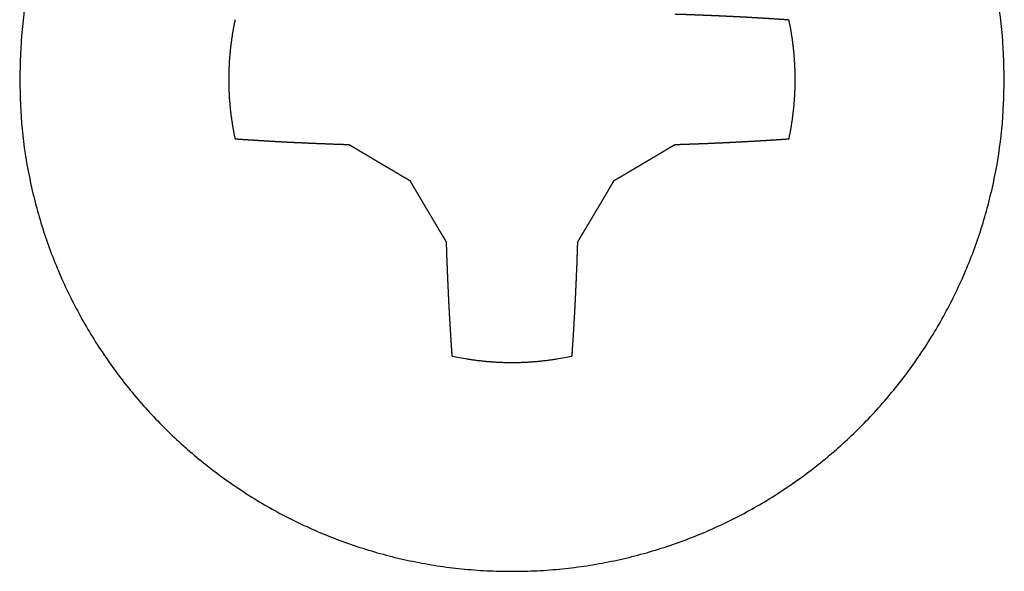
# Model space of a CAD drawing. Units: millimetres. Extents: x -370217 to -368368, y 205178 to 206732.
# Drawn here: x -370078 to -370077, y 205417 to 205418 of the extents above; entities that cross this region are included whole.
import ezdxf

# ---------------------------------------------------------------- set-up
doc = ezdxf.new("R2010")
doc.units = ezdxf.units.MM
doc.header["$LTSCALE"] = 5

msp = doc.modelspace()

# ---------------------------------------------------------------- linework, layer by layer
at = {"color": 1, "linetype": 'Continuous'}
for points in [[(-370077.14471, 205417.74671), (-370077.14644, 205417.78114), (-370077.15163, 205417.81522), (-370077.15542, 205417.8316), (-370077.16001, 205417.84779), (-370077.16534, 205417.86355), (-370077.17144, 205417.87904), (-370077.17825, 205417.89406), (-370077.18577, 205417.90875), (-370077.19395, 205417.92297), (-370077.20279, 205417.93679), (-370077.21227, 205417.9501), (-370077.22237, 205417.96296), (-370077.23305, 205417.9753), (-370077.2443, 205417.98712), (-370077.25612, 205417.99837), (-370077.26846, 205418.00905), (-370077.28131, 205418.01915), (-370077.29463, 205418.02863), (-370077.30845, 205418.03747), (-370077.32267, 205418.04565), (-370077.33735, 205418.05317), (-370077.35238, 205418.05998), (-370077.36787, 205418.06608), (-370077.38363, 205418.07141), (-370077.39981, 205418.076), (-370077.4162, 205418.07979), (-370077.43302, 205418.08279), (-370077.44996, 205418.08495), (-370077.46732, 205418.08627), (-370077.48471, 205418.08671), (-370077.50213, 205418.08627), (-370077.51949, 205418.08495), (-370077.53643, 205418.08279), (-370077.55324, 205418.07979), (-370077.56964, 205418.076), (-370077.58583, 205418.07141), (-370077.60159, 205418.06608), (-370077.61706, 205418.05998), (-370077.6321, 205418.05317), (-370077.64679, 205418.04565), (-370077.66101, 205418.03747), (-370077.67482, 205418.02863), (-370077.68815, 205418.01915), (-370077.701, 205418.00905), (-370077.71333, 205417.99837), (-370077.72513, 205417.98712), (-370077.7364, 205417.9753), (-370077.74709, 205417.96296), (-370077.75719, 205417.95011), (-370077.76666, 205417.93679), (-370077.77552, 205417.92297), (-370077.78369, 205417.90875), (-370077.79121, 205417.89406), (-370077.798, 205417.87904), (-370077.80411, 205417.86355), (-370077.80944, 205417.84779), (-370077.81403, 205417.8316), (-370077.81781, 205417.81522), (-370077.82301, 205417.78114), (-370077.82471, 205417.74671)], [(-370077.67594, 205417.78798), (-370077.67648, 205417.78543), (-370077.67697, 205417.78287), (-370077.67721, 205417.78158), (-370077.67744, 205417.7803), (-370077.67766, 205417.77902), (-370077.67786, 205417.77775), (-370077.67807, 205417.77646), (-370077.67827, 205417.77517), (-370077.67845, 205417.77388), (-370077.67862, 205417.7726), (-370077.6788, 205417.77131), (-370077.67896, 205417.77002), (-370077.67911, 205417.76874), (-370077.67924, 205417.76746), (-370077.67938, 205417.76615), (-370077.67951, 205417.76485), (-370077.67963, 205417.76356), (-370077.67973, 205417.76227), (-370077.67984, 205417.76097), (-370077.67993, 205417.75967), (-370077.68001, 205417.75838), (-370077.68007, 205417.75709), (-370077.68014, 205417.75578), (-370077.6802, 205417.75448), (-370077.68025, 205417.75319), (-370077.68028, 205417.7519), (-370077.68033, 205417.7493), (-370077.68034, 205417.74671)], [(-370077.37236, 205417.79193), (-370077.37133, 205417.79187), (-370077.37029, 205417.79184), (-370077.36977, 205417.79182), (-370077.36924, 205417.79181), (-370077.36872, 205417.79179), (-370077.36819, 205417.79178), (-370077.36767, 205417.79176), (-370077.36715, 205417.79174), (-370077.36663, 205417.79172), (-370077.3661, 205417.79171), (-370077.36558, 205417.79169), (-370077.36505, 205417.79168), (-370077.36453, 205417.79166), (-370077.364, 205417.79165), (-370077.36349, 205417.79162), (-370077.36298, 205417.79159), (-370077.36246, 205417.79157), (-370077.36193, 205417.79156), (-370077.36141, 205417.79154), (-370077.36088, 205417.79153), (-370077.36036, 205417.79151), (-370077.35983, 205417.7915), (-370077.35931, 205417.79147), (-370077.35878, 205417.79144), (-370077.35826, 205417.79142), (-370077.35773, 205417.79141), (-370077.35721, 205417.79139), (-370077.35668, 205417.79138), (-370077.35616, 205417.79136), (-370077.35563, 205417.79135), (-370077.35513, 205417.79131), (-370077.35463, 205417.79129), (-370077.35412, 205417.79127), (-370077.35361, 205417.79126), (-370077.3531, 205417.79123), (-370077.35259, 205417.7912), (-370077.35208, 205417.79118), (-370077.35157, 205417.79117), (-370077.35106, 205417.79114), (-370077.35055, 205417.79111), (-370077.35004, 205417.79109), (-370077.34953, 205417.79108), (-370077.34902, 205417.79106), (-370077.34851, 205417.79104), (-370077.348, 205417.79102), (-370077.34749, 205417.79101), (-370077.34698, 205417.79097), (-370077.34647, 205417.79095), (-370077.34596, 205417.79093), (-370077.34545, 205417.79092), (-370077.34494, 205417.79089), (-370077.34443, 205417.79086), (-370077.34392, 205417.79084), (-370077.34341, 205417.79083), (-370077.3429, 205417.7908), (-370077.34239, 205417.79077), (-370077.34188, 205417.79075), (-370077.34137, 205417.79074), (-370077.34086, 205417.79071), (-370077.34035, 205417.79069), (-370077.33984, 205417.79067), (-370077.33933, 205417.79066), (-370077.33885, 205417.79063), (-370077.33836, 205417.7906), (-370077.33787, 205417.79057), (-370077.33737, 205417.79054), (-370077.33688, 205417.7905), (-370077.33638, 205417.79048), (-370077.33589, 205417.79046), (-370077.33539, 205417.79045), (-370077.3349, 205417.79042), (-370077.3344, 205417.79039), (-370077.33391, 205417.79037), (-370077.33341, 205417.79036), (-370077.33292, 205417.79033), (-370077.33242, 205417.7903), (-370077.33193, 205417.79028), (-370077.33143, 205417.79027), (-370077.33094, 205417.79024), (-370077.33045, 205417.79021), (-370077.32996, 205417.79018), (-370077.32946, 205417.79015), (-370077.32897, 205417.79011), (-370077.32847, 205417.79009), (-370077.32798, 205417.79007), (-370077.32748, 205417.79006), (-370077.32699, 205417.79003), (-370077.32649, 205417.79), (-370077.326, 205417.78997), (-370077.3255, 205417.78995), (-370077.32501, 205417.78991), (-370077.32451, 205417.78989), (-370077.32402, 205417.78987), (-370077.32352, 205417.78986), (-370077.32306, 205417.78983), (-370077.32259, 205417.7898), (-370077.32211, 205417.78976), (-370077.32163, 205417.78974), (-370077.32115, 205417.7897), (-370077.32067, 205417.78968), (-370077.32019, 205417.78965), (-370077.31971, 205417.78963), (-370077.31924, 205417.7896), (-370077.31876, 205417.78957), (-370077.31828, 205417.78954), (-370077.3178, 205417.78951), (-370077.31732, 205417.78947), (-370077.31684, 205417.78945), (-370077.31636, 205417.78943), (-370077.31588, 205417.78942), (-370077.31542, 205417.78939), (-370077.31495, 205417.78936), (-370077.31447, 205417.78932), (-370077.31399, 205417.7893), (-370077.31351, 205417.78926), (-370077.31303, 205417.78924), (-370077.31255, 205417.78921), (-370077.31207, 205417.78919), (-370077.31159, 205417.78916), (-370077.31111, 205417.78913), (-370077.31063, 205417.7891), (-370077.31015, 205417.78907), (-370077.30967, 205417.78903), (-370077.30919, 205417.78901), (-370077.30871, 205417.78899), (-370077.30823, 205417.78897), (-370077.30778, 205417.78893), (-370077.30733, 205417.7889), (-370077.30687, 205417.78886), (-370077.3064, 205417.78884), (-370077.30595, 205417.78881), (-370077.30549, 205417.78878), (-370077.30503, 205417.78875), (-370077.30456, 205417.78872), (-370077.30411, 205417.78869), (-370077.30366, 205417.78866), (-370077.3032, 205417.78863), (-370077.30273, 205417.7886), (-370077.30227, 205417.78856), (-370077.3018, 205417.78854), (-370077.30134, 205417.78851), (-370077.30087, 205417.78848), (-370077.30042, 205417.78844), (-370077.29997, 205417.7884), (-370077.29951, 205417.78836), (-370077.29904, 205417.78834), (-370077.29858, 205417.78831), (-370077.29811, 205417.78828), (-370077.29765, 205417.78825), (-370077.29718, 205417.78822), (-370077.29673, 205417.78819), (-370077.29628, 205417.78816), (-370077.29582, 205417.78813), (-370077.29535, 205417.7881), (-370077.29442, 205417.78804), (-370077.29349, 205417.78798)], [(-370077.28909, 205417.74671), (-370077.28912, 205417.7493), (-370077.28917, 205417.7519), (-370077.28922, 205417.75319), (-370077.28927, 205417.75448), (-370077.28932, 205417.75578), (-370077.28938, 205417.75709), (-370077.28946, 205417.75838), (-370077.28954, 205417.75967), (-370077.28963, 205417.76097), (-370077.28973, 205417.76227), (-370077.28984, 205417.76356), (-370077.28995, 205417.76485), (-370077.29007, 205417.76615), (-370077.2902, 205417.76746), (-370077.29035, 205417.76874), (-370077.29051, 205417.77002), (-370077.29067, 205417.77131), (-370077.29083, 205417.7726), (-370077.29101, 205417.77388), (-370077.2912, 205417.77517), (-370077.29139, 205417.77646), (-370077.29158, 205417.77775), (-370077.29179, 205417.77902), (-370077.29201, 205417.7803), (-370077.29224, 205417.78158), (-370077.29247, 205417.78287), (-370077.29297, 205417.78542), (-370077.29349, 205417.78798)], [(-370077.82471, 205417.74671), (-370077.82301, 205417.71226), (-370077.81781, 205417.67818), (-370077.81403, 205417.66178), (-370077.80944, 205417.64559), (-370077.80411, 205417.62983), (-370077.798, 205417.61436), (-370077.79121, 205417.59932), (-370077.78369, 205417.58463), (-370077.77552, 205417.57041), (-370077.76666, 205417.5566), (-370077.75719, 205417.54327), (-370077.74709, 205417.53042), (-370077.7364, 205417.51809), (-370077.72513, 205417.50629), (-370077.71333, 205417.49502), (-370077.701, 205417.48433), (-370077.68815, 205417.47423), (-370077.67482, 205417.46476), (-370077.66101, 205417.4559), (-370077.64679, 205417.44773), (-370077.6321, 205417.44021), (-370077.61706, 205417.43342), (-370077.60159, 205417.42731), (-370077.58583, 205417.42198), (-370077.56964, 205417.41738), (-370077.55324, 205417.41361), (-370077.53643, 205417.4106), (-370077.51949, 205417.40845), (-370077.50213, 205417.40714), (-370077.48471, 205417.40671), (-370077.46732, 205417.40714), (-370077.44996, 205417.40845), (-370077.43302, 205417.4106), (-370077.4162, 205417.41361), (-370077.39981, 205417.41739), (-370077.38363, 205417.42198), (-370077.36787, 205417.42731), (-370077.35238, 205417.43342), (-370077.33735, 205417.44021), (-370077.32267, 205417.44773), (-370077.30845, 205417.4559), (-370077.29463, 205417.46476), (-370077.28131, 205417.47423), (-370077.26846, 205417.48433), (-370077.25612, 205417.49502), (-370077.2443, 205417.50629), (-370077.23305, 205417.51809), (-370077.22237, 205417.53042), (-370077.21227, 205417.54327), (-370077.20279, 205417.5566), (-370077.19395, 205417.57041), (-370077.18577, 205417.58463), (-370077.17825, 205417.59932), (-370077.17144, 205417.61436), (-370077.16534, 205417.62983), (-370077.16001, 205417.64559), (-370077.15542, 205417.66178), (-370077.15163, 205417.67818), (-370077.14644, 205417.71227), (-370077.14471, 205417.74671)], [(-370077.68034, 205417.74671), (-370077.68033, 205417.7441), (-370077.68028, 205417.74149), (-370077.68025, 205417.74018), (-370077.6802, 205417.73888), (-370077.68014, 205417.73759), (-370077.68007, 205417.7363), (-370077.68001, 205417.73499), (-370077.67993, 205417.73369), (-370077.67984, 205417.7324), (-370077.67973, 205417.73111), (-370077.67963, 205417.72982), (-370077.67951, 205417.72853), (-370077.67938, 205417.72724), (-370077.67924, 205417.72595), (-370077.67911, 205417.72465), (-370077.67896, 205417.72336), (-370077.6788, 205417.72207), (-370077.67862, 205417.72078), (-370077.67845, 205417.71948), (-370077.67827, 205417.7182), (-370077.67807, 205417.71692), (-370077.67786, 205417.71565), (-370077.67766, 205417.71436), (-370077.67744, 205417.71308), (-370077.67721, 205417.7118), (-370077.67697, 205417.71053), (-370077.67648, 205417.70798), (-370077.67594, 205417.70544)], [(-370077.29349, 205417.70544), (-370077.29297, 205417.70798), (-370077.29247, 205417.71053), (-370077.29224, 205417.7118), (-370077.29201, 205417.71308), (-370077.29179, 205417.71436), (-370077.29158, 205417.71565), (-370077.29139, 205417.71692), (-370077.2912, 205417.7182), (-370077.29101, 205417.71948), (-370077.29083, 205417.72078), (-370077.29067, 205417.72207), (-370077.29051, 205417.72336), (-370077.29035, 205417.72465), (-370077.2902, 205417.72595), (-370077.29007, 205417.72723), (-370077.28995, 205417.72853), (-370077.28984, 205417.72982), (-370077.28973, 205417.73111), (-370077.28963, 205417.7324), (-370077.28954, 205417.73369), (-370077.28946, 205417.73499), (-370077.28938, 205417.7363), (-370077.28932, 205417.73759), (-370077.28927, 205417.73888), (-370077.28922, 205417.74018), (-370077.28917, 205417.74149), (-370077.28912, 205417.7441), (-370077.28909, 205417.74671)], [(-370077.59707, 205417.70148), (-370077.59812, 205417.70151), (-370077.59917, 205417.70154), (-370077.5997, 205417.70155), (-370077.60022, 205417.70157), (-370077.60075, 205417.70158), (-370077.60127, 205417.7016), (-370077.6018, 205417.70161), (-370077.60232, 205417.70163), (-370077.60285, 205417.70164), (-370077.60337, 205417.70166), (-370077.6039, 205417.70167), (-370077.60442, 205417.70169), (-370077.60493, 205417.70172), (-370077.60544, 205417.70175), (-370077.60597, 205417.70176), (-370077.60649, 205417.70178), (-370077.60702, 205417.70179), (-370077.60754, 205417.70181), (-370077.60807, 205417.70182), (-370077.60859, 205417.70184), (-370077.60911, 205417.70187), (-370077.60963, 205417.7019), (-370077.61016, 205417.70191), (-370077.61068, 205417.70193), (-370077.61121, 205417.70195), (-370077.61173, 205417.70198), (-370077.61226, 205417.70199), (-370077.61278, 205417.70201), (-370077.61329, 205417.70203), (-370077.6138, 205417.70207), (-370077.61431, 205417.70208), (-370077.61482, 205417.7021), (-370077.61533, 205417.70211), (-370077.61584, 205417.70213), (-370077.61635, 205417.70214), (-370077.61686, 205417.70216), (-370077.61737, 205417.70219), (-370077.61788, 205417.70222), (-370077.61839, 205417.70223), (-370077.6189, 205417.70225), (-370077.61941, 205417.70227), (-370077.61992, 205417.7023), (-370077.62043, 205417.70231), (-370077.62094, 205417.70233), (-370077.62145, 205417.70236), (-370077.62196, 205417.70239), (-370077.62247, 205417.7024), (-370077.62298, 205417.70242), (-370077.62349, 205417.70245), (-370077.624, 205417.70248), (-370077.62451, 205417.70249), (-370077.62502, 205417.70251), (-370077.62553, 205417.70254), (-370077.62604, 205417.70257), (-370077.62655, 205417.70258), (-370077.62706, 205417.7026), (-370077.62757, 205417.70262), (-370077.62808, 205417.70266), (-370077.62859, 205417.70268), (-370077.6291, 205417.7027), (-370077.6296, 205417.70273), (-370077.6301, 205417.70276), (-370077.6306, 205417.70277), (-370077.63109, 205417.70279), (-370077.63159, 205417.70282), (-370077.63208, 205417.70285), (-370077.63258, 205417.70286), (-370077.63307, 205417.70288), (-370077.63357, 205417.70291), (-370077.63406, 205417.70294), (-370077.63456, 205417.70295), (-370077.63505, 205417.70297), (-370077.63555, 205417.70299), (-370077.63604, 205417.70303), (-370077.63654, 205417.70305), (-370077.63703, 205417.70307), (-370077.63753, 205417.7031), (-370077.63802, 205417.70313), (-370077.63852, 205417.70314), (-370077.63901, 205417.70316), (-370077.63951, 205417.70318), (-370077.64, 205417.70322), (-370077.6405, 205417.70325), (-370077.64099, 205417.70328), (-370077.64149, 205417.70331), (-370077.64198, 205417.70334), (-370077.64248, 205417.70335), (-370077.64297, 205417.70337), (-370077.64347, 205417.70339), (-370077.64396, 205417.70343), (-370077.64446, 205417.70346), (-370077.64495, 205417.70349), (-370077.64543, 205417.70352), (-370077.64591, 205417.70355), (-370077.64639, 205417.70356), (-370077.64687, 205417.70358), (-370077.64735, 205417.7036), (-370077.64783, 205417.70364), (-370077.64831, 205417.70367), (-370077.64879, 205417.7037), (-370077.64927, 205417.70373), (-370077.64975, 205417.70376), (-370077.65023, 205417.70378), (-370077.65071, 205417.7038), (-370077.65119, 205417.70382), (-370077.65167, 205417.70386), (-370077.65215, 205417.70389), (-370077.65263, 205417.70392), (-370077.6531, 205417.70395), (-370077.65356, 205417.70398), (-370077.65404, 205417.704), (-370077.65452, 205417.70403), (-370077.655, 205417.70405), (-370077.65548, 205417.70409), (-370077.65596, 205417.70412), (-370077.65644, 205417.70415), (-370077.65692, 205417.70418), (-370077.65739, 205417.70421), (-370077.65787, 205417.70424), (-370077.65835, 205417.70427), (-370077.65883, 205417.7043), (-370077.65931, 205417.70433), (-370077.65979, 205417.70436), (-370077.66027, 205417.70439), (-370077.66074, 205417.70442), (-370077.6612, 205417.70445), (-370077.66167, 205417.70447), (-370077.66213, 205417.7045), (-370077.6626, 205417.70452), (-370077.66306, 205417.70456), (-370077.66353, 205417.70459), (-370077.66399, 205417.70462), (-370077.66444, 205417.70465), (-370077.66489, 205417.70468), (-370077.66536, 205417.70471), (-370077.66582, 205417.70474), (-370077.66629, 205417.70477), (-370077.66675, 205417.7048), (-370077.66722, 205417.70483), (-370077.66768, 205417.70486), (-370077.66813, 205417.70489), (-370077.66858, 205417.70492), (-370077.66905, 205417.70495), (-370077.66951, 205417.70498), (-370077.66998, 205417.70501), (-370077.67044, 205417.70504), (-370077.67091, 205417.70506), (-370077.67137, 205417.7051), (-370077.67182, 205417.70513), (-370077.67227, 205417.70517), (-370077.67274, 205417.7052), (-370077.6732, 205417.70523), (-370077.67365, 205417.70526), (-370077.6741, 205417.70529), (-370077.67502, 205417.70534), (-370077.67593, 205417.70544)], [(-370077.29349, 205417.70544), (-370077.29463, 205417.70535), (-370077.29577, 205417.70526), (-370077.29634, 205417.70521), (-370077.29691, 205417.70517), (-370077.29748, 205417.70514), (-370077.29805, 205417.70511), (-370077.29862, 205417.70506), (-370077.29919, 205417.70502), (-370077.29976, 205417.70499), (-370077.30033, 205417.70496), (-370077.3009, 205417.70491), (-370077.30147, 205417.70487), (-370077.30203, 205417.70484), (-370077.30258, 205417.70481), (-370077.30315, 205417.70476), (-370077.30372, 205417.70472), (-370077.30429, 205417.70469), (-370077.30486, 205417.70466), (-370077.30543, 205417.70461), (-370077.306, 205417.70457), (-370077.30657, 205417.70454), (-370077.30714, 205417.70451), (-370077.30771, 205417.70446), (-370077.30828, 205417.70442), (-370077.30885, 205417.70438), (-370077.30942, 205417.70436), (-370077.30999, 205417.70433), (-370077.31056, 205417.7043), (-370077.31112, 205417.70427), (-370077.31167, 205417.70424), (-370077.31223, 205417.70419), (-370077.31278, 205417.70415), (-370077.31334, 205417.70411), (-370077.31389, 205417.70409), (-370077.31445, 205417.70406), (-370077.315, 205417.70403), (-370077.31555, 205417.704), (-370077.31609, 205417.70397), (-370077.31665, 205417.70393), (-370077.3172, 205417.70389), (-370077.31776, 205417.70385), (-370077.31831, 205417.70383), (-370077.31887, 205417.7038), (-370077.31942, 205417.70377), (-370077.31996, 205417.70374), (-370077.3205, 205417.70371), (-370077.32106, 205417.70368), (-370077.32161, 205417.70365), (-370077.32217, 205417.70362), (-370077.32272, 205417.70359), (-370077.32328, 205417.70356), (-370077.32383, 205417.70353), (-370077.32437, 205417.7035), (-370077.32491, 205417.70347), (-370077.32547, 205417.70344), (-370077.32602, 205417.70341), (-370077.32658, 205417.70338), (-370077.32713, 205417.70335), (-370077.32769, 205417.70331), (-370077.32824, 205417.70329), (-370077.32878, 205417.70327), (-370077.32932, 205417.70325), (-370077.32983, 205417.70322), (-370077.33034, 205417.70319), (-370077.33084, 205417.70316), (-370077.33133, 205417.70313), (-370077.33183, 205417.70309), (-370077.33232, 205417.70307), (-370077.33282, 205417.70305), (-370077.33331, 205417.70304), (-370077.33382, 205417.70301), (-370077.33433, 205417.70298), (-370077.33483, 205417.70295), (-370077.33532, 205417.70293), (-370077.33582, 205417.70289), (-370077.33631, 205417.70287), (-370077.33681, 205417.70285), (-370077.3373, 205417.70284), (-370077.33781, 205417.70281), (-370077.33832, 205417.70278), (-370077.33882, 205417.70276), (-370077.33931, 205417.70275), (-370077.33981, 205417.70272), (-370077.3403, 205417.70269), (-370077.3408, 205417.70267), (-370077.34129, 205417.70266), (-370077.3418, 205417.70263), (-370077.34231, 205417.7026), (-370077.34281, 205417.70258), (-370077.3433, 205417.70257), (-370077.3438, 205417.70254), (-370077.34429, 205417.70252), (-370077.34479, 205417.7025), (-370077.34528, 205417.70249), (-370077.34573, 205417.70246), (-370077.34618, 205417.70243), (-370077.34663, 205417.70241), (-370077.34708, 205417.7024), (-370077.34753, 205417.70238), (-370077.34798, 205417.70236), (-370077.34843, 205417.70234), (-370077.34888, 205417.70233), (-370077.34933, 205417.7023), (-370077.34978, 205417.70227), (-370077.35023, 205417.70225), (-370077.35068, 205417.70224), (-370077.35113, 205417.70222), (-370077.35158, 205417.70221), (-370077.35202, 205417.70219), (-370077.35245, 205417.70218), (-370077.3529, 205417.70215), (-370077.35335, 205417.70213), (-370077.3538, 205417.70211), (-370077.35425, 205417.7021), (-370077.3547, 205417.70208), (-370077.35515, 205417.70207), (-370077.35559, 205417.70205), (-370077.35602, 205417.70204), (-370077.35647, 205417.70202), (-370077.35692, 205417.70201), (-370077.35737, 205417.70199), (-370077.35782, 205417.70198), (-370077.35827, 205417.70196), (-370077.35872, 205417.70195), (-370077.35916, 205417.70193), (-370077.35959, 205417.70192), (-370077.36, 205417.7019), (-370077.3604, 205417.70189), (-370077.36081, 205417.70187), (-370077.36121, 205417.70186), (-370077.36162, 205417.70184), (-370077.36202, 205417.70183), (-370077.36241, 205417.70181), (-370077.3628, 205417.7018), (-370077.36321, 205417.70178), (-370077.36361, 205417.70177), (-370077.364, 205417.70175), (-370077.36439, 205417.70174), (-370077.3648, 205417.70172), (-370077.3652, 205417.70171), (-370077.36559, 205417.7017), (-370077.36598, 205417.70169), (-370077.36639, 205417.70167), (-370077.36679, 205417.70166), (-370077.36719, 205417.70164), (-370077.36759, 205417.70163), (-370077.368, 205417.70161), (-370077.3684, 205417.7016), (-370077.36879, 205417.70158), (-370077.36918, 205417.70157), (-370077.36959, 205417.70155), (-370077.36999, 205417.70154), (-370077.37038, 205417.70152), (-370077.37077, 205417.70151), (-370077.37157, 205417.70148), (-370077.37236, 205417.70148)], [(-370077.55492, 205417.6765), (-370077.5554, 205417.67677), (-370077.55588, 205417.67704), (-370077.55612, 205417.67717), (-370077.55636, 205417.67731), (-370077.5566, 205417.67746), (-370077.55684, 205417.67761), (-370077.55708, 205417.67774), (-370077.55732, 205417.67788), (-370077.55756, 205417.67802), (-370077.5578, 205417.67817), (-370077.55804, 205417.6783), (-370077.55828, 205417.67844), (-370077.55852, 205417.67859), (-370077.55876, 205417.67874), (-370077.559, 205417.67887), (-370077.55924, 205417.67901), (-370077.55948, 205417.67914), (-370077.55972, 205417.67928), (-370077.55996, 205417.67941), (-370077.5602, 205417.67955), (-370077.56044, 205417.6797), (-370077.56068, 205417.67985), (-370077.56092, 205417.67998), (-370077.56116, 205417.68012), (-370077.5614, 205417.68027), (-370077.56164, 205417.68042), (-370077.56188, 205417.68055), (-370077.56212, 205417.68069), (-370077.56235, 205417.68084), (-370077.56257, 205417.68099), (-370077.56281, 205417.68112), (-370077.56305, 205417.68126), (-370077.56328, 205417.68139), (-370077.5635, 205417.68153), (-370077.56374, 205417.68166), (-370077.56398, 205417.6818), (-370077.56421, 205417.68193), (-370077.56443, 205417.68207), (-370077.56467, 205417.6822), (-370077.56491, 205417.68234), (-370077.56514, 205417.68247), (-370077.56536, 205417.68261), (-370077.56559, 205417.68274), (-370077.56581, 205417.68288), (-370077.56604, 205417.68301), (-370077.56626, 205417.68315), (-370077.5665, 205417.68328), (-370077.56674, 205417.68342), (-370077.56697, 205417.68355), (-370077.56719, 205417.68369), (-370077.56743, 205417.68382), (-370077.56766, 205417.68396), (-370077.56789, 205417.68409), (-370077.56811, 205417.68423), (-370077.56835, 205417.68436), (-370077.56859, 205417.6845), (-370077.56882, 205417.68463), (-370077.56904, 205417.68477), (-370077.56927, 205417.6849), (-370077.56949, 205417.68504), (-370077.56972, 205417.68518), (-370077.56994, 205417.68533), (-370077.57017, 205417.68545), (-370077.57039, 205417.68557), (-370077.57062, 205417.6857), (-370077.57084, 205417.68584), (-370077.57107, 205417.68597), (-370077.57129, 205417.68611), (-370077.57152, 205417.68624), (-370077.57174, 205417.68638), (-370077.57197, 205417.6865), (-370077.57219, 205417.68662), (-370077.57242, 205417.68675), (-370077.57264, 205417.68689), (-370077.57287, 205417.68702), (-370077.57309, 205417.68716), (-370077.5733, 205417.68729), (-370077.57351, 205417.68743), (-370077.57374, 205417.68755), (-370077.57396, 205417.68767), (-370077.57419, 205417.6878), (-370077.57441, 205417.68794), (-370077.57464, 205417.68807), (-370077.57486, 205417.68821), (-370077.57508, 205417.68834), (-370077.5753, 205417.68848), (-370077.57553, 205417.6886), (-370077.57575, 205417.68873), (-370077.57598, 205417.68886), (-370077.5762, 205417.689), (-370077.57643, 205417.68913), (-370077.57665, 205417.68927), (-370077.57686, 205417.6894), (-370077.57707, 205417.68954), (-370077.5773, 205417.68965), (-370077.57752, 205417.68978), (-370077.57773, 205417.68991), (-370077.57794, 205417.69005), (-370077.57817, 205417.69017), (-370077.57839, 205417.69029), (-370077.5786, 205417.69042), (-370077.57881, 205417.69056), (-370077.57904, 205417.69068), (-370077.57926, 205417.6908), (-370077.57947, 205417.69093), (-370077.57968, 205417.69107), (-370077.57989, 205417.69119), (-370077.5801, 205417.69131), (-370077.58031, 205417.69144), (-370077.58052, 205417.69158), (-370077.58075, 205417.6917), (-370077.58097, 205417.69182), (-370077.58118, 205417.69195), (-370077.58139, 205417.69209), (-370077.58161, 205417.69221), (-370077.58182, 205417.69233), (-370077.58203, 205417.69246), (-370077.58224, 205417.6926), (-370077.58247, 205417.69272), (-370077.58269, 205417.69284), (-370077.5829, 205417.69297), (-370077.58311, 205417.69311), (-370077.58332, 205417.69323), (-370077.58353, 205417.69336), (-370077.58374, 205417.69349), (-370077.58395, 205417.69363), (-370077.58416, 205417.69375), (-370077.58437, 205417.69387), (-370077.58458, 205417.69399), (-370077.58479, 205417.69411), (-370077.585, 205417.69422), (-370077.58521, 205417.69435), (-370077.58542, 205417.69448), (-370077.58563, 205417.69462), (-370077.58584, 205417.69474), (-370077.58605, 205417.69486), (-370077.58626, 205417.69498), (-370077.58647, 205417.6951), (-370077.58668, 205417.69521), (-370077.58689, 205417.69534), (-370077.58709, 205417.69547), (-370077.58729, 205417.69561), (-370077.5875, 205417.69573), (-370077.58771, 205417.69585), (-370077.58792, 205417.69597), (-370077.58813, 205417.69609), (-370077.58834, 205417.6962), (-370077.58855, 205417.69633), (-370077.58876, 205417.69646), (-370077.58897, 205417.6966), (-370077.58918, 205417.69672), (-370077.58939, 205417.69684), (-370077.5896, 205417.69697), (-370077.58981, 205417.6971), (-370077.59002, 205417.69721), (-370077.59023, 205417.69734), (-370077.59043, 205417.69747), (-370077.59062, 205417.69761), (-370077.59083, 205417.69773), (-370077.59104, 205417.69785), (-370077.59124, 205417.69796), (-370077.59143, 205417.69809), (-370077.59164, 205417.69821), (-370077.59185, 205417.69833), (-370077.59205, 205417.69845), (-370077.59224, 205417.69857), (-370077.59245, 205417.69869), (-370077.59266, 205417.69881), (-370077.59286, 205417.69893), (-370077.59305, 205417.69905), (-370077.59326, 205417.69917), (-370077.59347, 205417.69929), (-370077.59367, 205417.69941), (-370077.59386, 205417.69953), (-370077.59407, 205417.69965), (-370077.59428, 205417.69977), (-370077.59448, 205417.69989), (-370077.59467, 205417.70001), (-370077.59488, 205417.70013), (-370077.59509, 205417.70025), (-370077.59529, 205417.70037), (-370077.59548, 205417.70049), (-370077.59569, 205417.70061), (-370077.5959, 205417.70073), (-370077.5961, 205417.70084), (-370077.59629, 205417.70097), (-370077.59669, 205417.70121), (-370077.59707, 205417.70148)], [(-370077.37236, 205417.70148), (-370077.37277, 205417.70122), (-370077.37317, 205417.70097), (-370077.37338, 205417.70085), (-370077.37359, 205417.70073), (-370077.37379, 205417.70061), (-370077.37398, 205417.70049), (-370077.37419, 205417.70037), (-370077.3744, 205417.70025), (-370077.3746, 205417.70013), (-370077.37479, 205417.70001), (-370077.375, 205417.69989), (-370077.37521, 205417.69977), (-370077.37541, 205417.69965), (-370077.3756, 205417.69953), (-370077.37581, 205417.69941), (-370077.37602, 205417.69929), (-370077.37622, 205417.69917), (-370077.37641, 205417.69905), (-370077.37662, 205417.69893), (-370077.37683, 205417.69881), (-370077.37703, 205417.69869), (-370077.37722, 205417.69857), (-370077.37743, 205417.69845), (-370077.37764, 205417.69833), (-370077.37784, 205417.69821), (-370077.37803, 205417.69809), (-370077.37823, 205417.69796), (-370077.37843, 205417.69785), (-370077.37863, 205417.69773), (-370077.37882, 205417.69761), (-370077.37903, 205417.69747), (-370077.37924, 205417.69734), (-370077.37945, 205417.69722), (-370077.37966, 205417.6971), (-370077.37987, 205417.69696), (-370077.38008, 205417.69683), (-370077.38029, 205417.69671), (-370077.3805, 205417.69659), (-370077.38071, 205417.69645), (-370077.38092, 205417.69632), (-370077.38113, 205417.69619), (-370077.38134, 205417.69608), (-370077.38155, 205417.69596), (-370077.38176, 205417.69584), (-370077.38196, 205417.69572), (-370077.38216, 205417.6956), (-370077.38237, 205417.69546), (-370077.38258, 205417.69533), (-370077.38279, 205417.6952), (-370077.383, 205417.69509), (-370077.38321, 205417.69497), (-370077.38342, 205417.69485), (-370077.38363, 205417.69473), (-370077.38384, 205417.69461), (-370077.38405, 205417.69447), (-370077.38426, 205417.69434), (-370077.38447, 205417.69421), (-370077.38468, 205417.6941), (-370077.38489, 205417.69398), (-370077.3851, 205417.69386), (-370077.3853, 205417.69374), (-370077.38549, 205417.69362), (-370077.38572, 205417.69348), (-370077.38594, 205417.69335), (-370077.38615, 205417.69322), (-370077.38636, 205417.6931), (-370077.38659, 205417.69296), (-370077.38681, 205417.69283), (-370077.38702, 205417.69271), (-370077.38723, 205417.69259), (-370077.38746, 205417.69245), (-370077.38768, 205417.69232), (-370077.38789, 205417.6922), (-370077.3881, 205417.69208), (-370077.38831, 205417.69194), (-370077.38852, 205417.69181), (-370077.38873, 205417.69168), (-370077.38894, 205417.69157), (-370077.38917, 205417.69143), (-370077.38939, 205417.6913), (-370077.3896, 205417.69118), (-370077.38981, 205417.69106), (-370077.39003, 205417.69092), (-370077.39025, 205417.69079), (-370077.39046, 205417.69067), (-370077.39067, 205417.69055), (-370077.3909, 205417.69041), (-370077.39112, 205417.69028), (-370077.39133, 205417.69016), (-370077.39154, 205417.69004), (-370077.39175, 205417.6899), (-370077.39196, 205417.68977), (-370077.39217, 205417.68964), (-370077.39238, 205417.68953), (-370077.39261, 205417.68939), (-370077.39283, 205417.68926), (-370077.39306, 205417.68912), (-370077.39328, 205417.68899), (-370077.39351, 205417.68885), (-370077.39373, 205417.68872), (-370077.39396, 205417.68859), (-370077.39418, 205417.68847), (-370077.39441, 205417.68833), (-370077.39463, 205417.6882), (-370077.39486, 205417.68806), (-370077.39508, 205417.68793), (-370077.39531, 205417.68779), (-370077.39553, 205417.68766), (-370077.39574, 205417.68754), (-370077.39595, 205417.68742), (-370077.39618, 205417.68728), (-370077.3964, 205417.68715), (-370077.39663, 205417.68701), (-370077.39685, 205417.68688), (-370077.39708, 205417.68674), (-370077.3973, 205417.68661), (-370077.39752, 205417.68649), (-370077.39773, 205417.68637), (-370077.39796, 205417.68623), (-370077.39818, 205417.6861), (-370077.39841, 205417.68596), (-370077.39863, 205417.68583), (-370077.39886, 205417.68569), (-370077.39908, 205417.68556), (-370077.39929, 205417.68544), (-370077.3995, 205417.68532), (-370077.39974, 205417.68517), (-370077.39998, 205417.68503), (-370077.40021, 205417.68489), (-370077.40043, 205417.68476), (-370077.40067, 205417.68462), (-370077.40091, 205417.68449), (-370077.40114, 205417.68435), (-370077.40136, 205417.68422), (-370077.4016, 205417.68408), (-370077.40184, 205417.68395), (-370077.40207, 205417.68381), (-370077.40229, 205417.68368), (-370077.40252, 205417.68354), (-370077.40274, 205417.68341), (-370077.40297, 205417.68327), (-370077.40319, 205417.68314), (-370077.40343, 205417.683), (-370077.40367, 205417.68287), (-370077.4039, 205417.68273), (-370077.40412, 205417.6826), (-370077.40436, 205417.68246), (-370077.40459, 205417.68233), (-370077.40482, 205417.68219), (-370077.40504, 205417.68206), (-370077.40528, 205417.68192), (-370077.40552, 205417.68179), (-370077.40575, 205417.68165), (-370077.40597, 205417.68152), (-370077.4062, 205417.68138), (-370077.40642, 205417.68125), (-370077.40665, 205417.68111), (-370077.40687, 205417.68098), (-370077.40711, 205417.68082), (-370077.40735, 205417.68068), (-370077.40759, 205417.68054), (-370077.40783, 205417.68041), (-370077.40807, 205417.68026), (-370077.40831, 205417.68011), (-370077.40855, 205417.67997), (-370077.40879, 205417.67984), (-370077.40903, 205417.67969), (-370077.40927, 205417.67954), (-370077.40951, 205417.6794), (-370077.40975, 205417.67927), (-370077.40999, 205417.67913), (-370077.41023, 205417.679), (-370077.41047, 205417.67886), (-370077.4107, 205417.67873), (-370077.41094, 205417.67857), (-370077.41118, 205417.67843), (-370077.41142, 205417.67829), (-370077.41166, 205417.67816), (-370077.4119, 205417.67802), (-370077.41214, 205417.67788), (-370077.41238, 205417.67774), (-370077.41262, 205417.67761), (-370077.41286, 205417.67746), (-370077.4131, 205417.67731), (-370077.41334, 205417.67717), (-370077.41358, 205417.67704), (-370077.41405, 205417.67677), (-370077.41451, 205417.6765)], [(-370077.52994, 205417.63435), (-370077.53021, 205417.63473), (-370077.53045, 205417.63514), (-370077.53057, 205417.63533), (-370077.53069, 205417.63553), (-370077.53081, 205417.63574), (-370077.53093, 205417.63595), (-370077.53105, 205417.63614), (-370077.53117, 205417.63634), (-370077.53129, 205417.63655), (-370077.53141, 205417.63676), (-370077.53153, 205417.63695), (-370077.53165, 205417.63715), (-370077.53177, 205417.63736), (-370077.53189, 205417.63757), (-370077.53202, 205417.63776), (-370077.53214, 205417.63796), (-370077.53226, 205417.63817), (-370077.53238, 205417.63838), (-370077.5325, 205417.63857), (-370077.53262, 205417.63877), (-370077.53274, 205417.63898), (-370077.53286, 205417.63919), (-370077.53298, 205417.63938), (-370077.5331, 205417.63958), (-370077.53322, 205417.63979), (-370077.53334, 205417.64), (-370077.53346, 205417.64019), (-370077.53358, 205417.64039), (-370077.5337, 205417.6406), (-370077.53382, 205417.64081), (-370077.53396, 205417.641), (-370077.53409, 205417.6412), (-370077.53422, 205417.6414), (-370077.53433, 205417.64162), (-370077.53446, 205417.64183), (-370077.53459, 205417.64204), (-370077.53471, 205417.64225), (-370077.53483, 205417.64246), (-370077.53497, 205417.64267), (-370077.5351, 205417.64288), (-370077.53523, 205417.64308), (-370077.53534, 205417.6433), (-370077.53546, 205417.64351), (-370077.53558, 205417.64372), (-370077.5357, 205417.64393), (-370077.53582, 205417.64414), (-370077.53596, 205417.64434), (-370077.53609, 205417.64455), (-370077.53622, 205417.64475), (-370077.53633, 205417.64497), (-370077.53645, 205417.64518), (-370077.53657, 205417.64539), (-370077.53669, 205417.6456), (-370077.53681, 205417.64581), (-370077.53695, 205417.64602), (-370077.53708, 205417.64623), (-370077.5372, 205417.64643), (-370077.53732, 205417.64665), (-370077.53744, 205417.64686), (-370077.53756, 205417.64707), (-370077.53768, 205417.64728), (-370077.5378, 205417.64749), (-370077.53794, 205417.6477), (-370077.53807, 205417.64791), (-370077.5382, 205417.64812), (-370077.53832, 205417.64833), (-370077.53846, 205417.64853), (-370077.53859, 205417.64875), (-370077.53871, 205417.64897), (-370077.53883, 205417.6492), (-370077.53897, 205417.64941), (-370077.5391, 205417.64962), (-370077.53922, 205417.64984), (-370077.53934, 205417.65006), (-370077.53948, 205417.65027), (-370077.53961, 205417.65048), (-370077.53973, 205417.6507), (-370077.53985, 205417.65093), (-370077.53999, 205417.65114), (-370077.54012, 205417.65135), (-370077.54024, 205417.65156), (-370077.54036, 205417.65177), (-370077.5405, 205417.65197), (-370077.54063, 205417.65219), (-370077.54075, 205417.65241), (-370077.54087, 205417.65264), (-370077.54101, 205417.65285), (-370077.54114, 205417.65306), (-370077.54126, 205417.65328), (-370077.54138, 205417.65351), (-370077.54152, 205417.65372), (-370077.54165, 205417.65393), (-370077.54177, 205417.65415), (-370077.54189, 205417.65438), (-370077.54203, 205417.65459), (-370077.54216, 205417.6548), (-370077.5423, 205417.65502), (-370077.54243, 205417.65525), (-370077.54257, 205417.65547), (-370077.5427, 205417.6557), (-370077.54283, 205417.65592), (-370077.54295, 205417.65615), (-370077.54309, 205417.65636), (-370077.54322, 205417.65658), (-370077.54336, 205417.6568), (-370077.54349, 205417.65703), (-370077.54363, 205417.65725), (-370077.54376, 205417.65748), (-370077.54388, 205417.6577), (-370077.544, 205417.65793), (-370077.54414, 205417.65814), (-370077.54427, 205417.65835), (-370077.54441, 205417.65857), (-370077.54454, 205417.6588), (-370077.54468, 205417.65902), (-370077.54481, 205417.65925), (-370077.54493, 205417.65947), (-370077.54505, 205417.6597), (-370077.54519, 205417.65992), (-370077.54532, 205417.66015), (-370077.54546, 205417.66037), (-370077.54559, 205417.6606), (-370077.54573, 205417.66082), (-370077.54586, 205417.66105), (-370077.54598, 205417.66127), (-370077.5461, 205417.6615), (-370077.54625, 205417.66172), (-370077.54639, 205417.66195), (-370077.54653, 205417.66217), (-370077.54666, 205417.6624), (-370077.5468, 205417.66262), (-370077.54693, 205417.66285), (-370077.54707, 205417.66309), (-370077.5472, 205417.66333), (-370077.54734, 205417.66355), (-370077.54747, 205417.66378), (-370077.54761, 205417.66401), (-370077.54774, 205417.66424), (-370077.54788, 205417.66446), (-370077.54801, 205417.66469), (-370077.54815, 205417.66493), (-370077.54828, 205417.66517), (-370077.54842, 205417.66539), (-370077.54855, 205417.66562), (-370077.54869, 205417.66584), (-370077.54882, 205417.66607), (-370077.54896, 205417.66629), (-370077.54909, 205417.66652), (-370077.54923, 205417.66676), (-370077.54936, 205417.667), (-370077.5495, 205417.66722), (-370077.54963, 205417.66745), (-370077.54977, 205417.66769), (-370077.5499, 205417.66793), (-370077.55004, 205417.66815), (-370077.55017, 205417.66838), (-370077.55031, 205417.66862), (-370077.55044, 205417.66886), (-370077.55059, 205417.66908), (-370077.55074, 205417.66931), (-370077.55088, 205417.66954), (-370077.55101, 205417.66979), (-370077.55116, 205417.67003), (-370077.55131, 205417.67027), (-370077.55145, 205417.67051), (-370077.55158, 205417.67075), (-370077.55173, 205417.67099), (-370077.55188, 205417.67123), (-370077.55202, 205417.67146), (-370077.55215, 205417.67171), (-370077.55229, 205417.67195), (-370077.55242, 205417.67219), (-370077.55256, 205417.67243), (-370077.55269, 205417.67267), (-370077.55284, 205417.6729), (-370077.55299, 205417.67314), (-370077.55313, 205417.67337), (-370077.55326, 205417.67362), (-370077.5534, 205417.67386), (-370077.55354, 205417.6741), (-370077.55368, 205417.67434), (-370077.55381, 205417.67458), (-370077.55396, 205417.67482), (-370077.55411, 205417.67506), (-370077.55425, 205417.67529), (-370077.55438, 205417.67554), (-370077.55465, 205417.67602), (-370077.55492, 205417.6765)], [(-370077.41451, 205417.6765), (-370077.41481, 205417.67602), (-370077.41508, 205417.67554), (-370077.41523, 205417.6753), (-370077.41538, 205417.67506), (-370077.41552, 205417.67482), (-370077.41565, 205417.67458), (-370077.4158, 205417.67434), (-370077.41595, 205417.6741), (-370077.41609, 205417.67386), (-370077.41622, 205417.67362), (-370077.41636, 205417.67338), (-370077.41649, 205417.67314), (-370077.41663, 205417.6729), (-370077.41676, 205417.67267), (-370077.41691, 205417.67243), (-370077.41706, 205417.67219), (-370077.4172, 205417.67195), (-370077.41733, 205417.67171), (-370077.41747, 205417.67147), (-370077.41761, 205417.67123), (-370077.41775, 205417.67098), (-370077.41788, 205417.67075), (-370077.41803, 205417.67051), (-370077.41818, 205417.67027), (-370077.41832, 205417.67003), (-370077.41845, 205417.66979), (-370077.41859, 205417.66954), (-370077.41872, 205417.66931), (-370077.41886, 205417.66908), (-370077.41899, 205417.66886), (-370077.41913, 205417.66862), (-370077.41927, 205417.66838), (-370077.41941, 205417.66815), (-370077.41954, 205417.66793), (-370077.41968, 205417.66769), (-370077.41981, 205417.66745), (-370077.41995, 205417.66722), (-370077.42008, 205417.667), (-370077.42022, 205417.66676), (-370077.42035, 205417.66652), (-370077.42049, 205417.66629), (-370077.42062, 205417.66607), (-370077.42076, 205417.66584), (-370077.42089, 205417.66562), (-370077.42103, 205417.66539), (-370077.42116, 205417.66517), (-370077.4213, 205417.66493), (-370077.42143, 205417.66469), (-370077.42157, 205417.66446), (-370077.4217, 205417.66424), (-370077.42184, 205417.664), (-370077.42197, 205417.66377), (-370077.42211, 205417.66354), (-370077.42224, 205417.66332), (-370077.42238, 205417.66308), (-370077.42251, 205417.66284), (-370077.42265, 205417.66261), (-370077.42278, 205417.66239), (-370077.42292, 205417.66216), (-370077.42305, 205417.66194), (-370077.42319, 205417.66171), (-370077.42332, 205417.66149), (-370077.42346, 205417.66126), (-370077.42359, 205417.66104), (-370077.42373, 205417.66081), (-370077.42386, 205417.66059), (-370077.424, 205417.66036), (-370077.42413, 205417.66014), (-370077.42426, 205417.65991), (-370077.42439, 205417.65969), (-370077.42453, 205417.65946), (-370077.42466, 205417.65924), (-370077.4248, 205417.65901), (-370077.42493, 205417.65879), (-370077.42507, 205417.65856), (-370077.4252, 205417.65834), (-370077.42532, 205417.65813), (-370077.42544, 205417.65792), (-370077.42558, 205417.65769), (-370077.42571, 205417.65747), (-370077.42585, 205417.65724), (-370077.42598, 205417.65702), (-370077.42612, 205417.65679), (-370077.42625, 205417.65657), (-370077.42637, 205417.65635), (-370077.42649, 205417.65614), (-370077.42663, 205417.65591), (-370077.42676, 205417.65569), (-370077.4269, 205417.65546), (-370077.42703, 205417.65524), (-370077.42717, 205417.65501), (-370077.4273, 205417.65479), (-370077.42742, 205417.65458), (-370077.42754, 205417.65437), (-370077.42768, 205417.65414), (-370077.42781, 205417.65392), (-370077.42794, 205417.65371), (-370077.42806, 205417.6535), (-370077.4282, 205417.65327), (-370077.42833, 205417.65305), (-370077.42845, 205417.65284), (-370077.42857, 205417.65263), (-370077.42871, 205417.6524), (-370077.42884, 205417.65218), (-370077.42896, 205417.65196), (-370077.42908, 205417.65176), (-370077.42922, 205417.65155), (-370077.42935, 205417.65134), (-370077.42947, 205417.65113), (-370077.42959, 205417.65092), (-370077.42973, 205417.65069), (-370077.42986, 205417.65047), (-370077.42998, 205417.65026), (-370077.4301, 205417.65005), (-370077.43024, 205417.64983), (-370077.43037, 205417.64961), (-370077.43049, 205417.6494), (-370077.43061, 205417.64919), (-370077.43075, 205417.64896), (-370077.43088, 205417.64874), (-370077.431, 205417.64852), (-370077.43112, 205417.64832), (-370077.43126, 205417.64811), (-370077.43139, 205417.6479), (-370077.43151, 205417.64769), (-370077.43163, 205417.64748), (-370077.43177, 205417.64727), (-370077.4319, 205417.64706), (-370077.43202, 205417.64685), (-370077.43214, 205417.64664), (-370077.43227, 205417.64643), (-370077.4324, 205417.64622), (-370077.43252, 205417.64601), (-370077.43264, 205417.6458), (-370077.43278, 205417.64559), (-370077.43291, 205417.64538), (-370077.43304, 205417.64517), (-370077.43315, 205417.64496), (-370077.43327, 205417.64474), (-370077.43339, 205417.64454), (-370077.43351, 205417.64433), (-370077.43363, 205417.64414), (-370077.43377, 205417.64393), (-370077.4339, 205417.64372), (-370077.43402, 205417.64351), (-370077.43414, 205417.6433), (-370077.43426, 205417.64309), (-370077.43438, 205417.64288), (-370077.4345, 205417.64266), (-370077.43462, 205417.64246), (-370077.43476, 205417.64225), (-370077.43489, 205417.64204), (-370077.43502, 205417.64183), (-370077.43513, 205417.64162), (-370077.43525, 205417.6414), (-370077.43537, 205417.6412), (-370077.43549, 205417.641), (-370077.43561, 205417.64081), (-370077.43575, 205417.6406), (-370077.43588, 205417.64039), (-370077.43601, 205417.64019), (-370077.43612, 205417.64), (-370077.43624, 205417.63979), (-370077.43636, 205417.63958), (-370077.43648, 205417.63938), (-370077.4366, 205417.63919), (-370077.43672, 205417.63898), (-370077.43684, 205417.63877), (-370077.43696, 205417.63857), (-370077.43708, 205417.63838), (-370077.4372, 205417.63817), (-370077.43732, 205417.63796), (-370077.43744, 205417.63776), (-370077.43756, 205417.63757), (-370077.43769, 205417.63736), (-370077.43781, 205417.63715), (-370077.43793, 205417.63695), (-370077.43805, 205417.63676), (-370077.43817, 205417.63655), (-370077.43829, 205417.63634), (-370077.43841, 205417.63614), (-370077.43853, 205417.63595), (-370077.43865, 205417.63574), (-370077.43877, 205417.63553), (-370077.43889, 205417.63533), (-370077.43901, 205417.63514), (-370077.43925, 205417.63474), (-370077.43949, 205417.63435)], [(-370077.52598, 205417.55549), (-370077.52607, 205417.5564), (-370077.52613, 205417.55732), (-370077.52616, 205417.55777), (-370077.52619, 205417.55822), (-370077.52622, 205417.55868), (-370077.52625, 205417.55915), (-370077.52629, 205417.5596), (-370077.52632, 205417.56005), (-370077.52635, 205417.56051), (-370077.52638, 205417.56098), (-370077.52641, 205417.56144), (-370077.52644, 205417.56191), (-370077.52647, 205417.56237), (-370077.5265, 205417.56284), (-370077.52653, 205417.56329), (-370077.52656, 205417.56374), (-370077.52659, 205417.5642), (-370077.52662, 205417.56467), (-370077.52665, 205417.56513), (-370077.52668, 205417.5656), (-370077.52671, 205417.56606), (-370077.52674, 205417.56653), (-370077.52677, 205417.56698), (-370077.5268, 205417.56743), (-370077.52683, 205417.56789), (-370077.52686, 205417.56836), (-370077.52689, 205417.56882), (-370077.52692, 205417.56929), (-370077.52695, 205417.56975), (-370077.52697, 205417.57022), (-370077.527, 205417.57068), (-370077.52703, 205417.57115), (-370077.52706, 205417.57163), (-370077.52709, 205417.57211), (-370077.52712, 205417.57259), (-370077.52715, 205417.57307), (-370077.52718, 205417.57355), (-370077.52721, 205417.57403), (-370077.52724, 205417.5745), (-370077.52727, 205417.57498), (-370077.5273, 205417.57546), (-370077.52733, 205417.57594), (-370077.52736, 205417.57642), (-370077.52739, 205417.5769), (-370077.52742, 205417.57738), (-370077.52744, 205417.57786), (-370077.52747, 205417.57832), (-370077.5275, 205417.57879), (-370077.52753, 205417.57927), (-370077.52756, 205417.57975), (-370077.52759, 205417.58023), (-370077.52762, 205417.58071), (-370077.52764, 205417.58119), (-370077.52766, 205417.58167), (-370077.52769, 205417.58215), (-370077.52772, 205417.58263), (-370077.52775, 205417.58311), (-370077.52778, 205417.58359), (-370077.52782, 205417.58407), (-370077.52784, 205417.58455), (-370077.52786, 205417.58503), (-370077.52787, 205417.58551), (-370077.5279, 205417.58599), (-370077.52793, 205417.58647), (-370077.52796, 205417.58696), (-370077.52799, 205417.58746), (-370077.52803, 205417.58795), (-370077.52805, 205417.58845), (-370077.52807, 205417.58894), (-370077.52808, 205417.58944), (-370077.52811, 205417.58993), (-370077.52814, 205417.59043), (-370077.52817, 205417.59092), (-370077.5282, 205417.59142), (-370077.52824, 205417.59191), (-370077.52826, 205417.59241), (-370077.52828, 205417.5929), (-370077.52829, 205417.5934), (-370077.52832, 205417.59389), (-370077.52835, 205417.59439), (-370077.52837, 205417.59488), (-370077.52839, 205417.59538), (-370077.52842, 205417.59587), (-370077.52845, 205417.59637), (-370077.52847, 205417.59686), (-370077.52848, 205417.59736), (-370077.52851, 205417.59785), (-370077.52854, 205417.59835), (-370077.52856, 205417.59884), (-370077.52857, 205417.59934), (-370077.5286, 205417.59983), (-370077.52863, 205417.60033), (-370077.52865, 205417.60082), (-370077.52866, 205417.60132), (-370077.52869, 205417.60182), (-370077.52872, 205417.60232), (-370077.52874, 205417.60283), (-370077.52876, 205417.60334), (-370077.52879, 205417.60385), (-370077.52882, 205417.60436), (-370077.52884, 205417.60487), (-370077.52885, 205417.60538), (-370077.52888, 205417.60589), (-370077.52891, 205417.6064), (-370077.52893, 205417.60691), (-370077.52894, 205417.60742), (-370077.52897, 205417.60793), (-370077.529, 205417.60844), (-370077.52902, 205417.60895), (-370077.52903, 205417.60946), (-370077.52906, 205417.60997), (-370077.52909, 205417.61048), (-370077.52911, 205417.61099), (-370077.52912, 205417.6115), (-370077.52915, 205417.61201), (-370077.52917, 205417.61252), (-370077.52919, 205417.61303), (-370077.5292, 205417.61354), (-370077.52923, 205417.61405), (-370077.52926, 205417.61456), (-370077.52928, 205417.61507), (-370077.52929, 205417.61558), (-370077.52931, 205417.61609), (-370077.52932, 205417.6166), (-370077.52934, 205417.61711), (-370077.52935, 205417.61762), (-370077.52938, 205417.61813), (-370077.52941, 205417.61864), (-370077.52943, 205417.61916), (-370077.52944, 205417.61969), (-370077.52947, 205417.62021), (-370077.52949, 205417.62074), (-370077.52951, 205417.62126), (-370077.52952, 205417.62179), (-370077.52955, 205417.62231), (-370077.52958, 205417.62283), (-370077.5296, 205417.62335), (-370077.52961, 205417.62388), (-370077.52963, 205417.6244), (-370077.52964, 205417.62493), (-370077.52965, 205417.62545), (-370077.52967, 205417.62598), (-370077.5297, 205417.62649), (-370077.52973, 205417.627), (-370077.52975, 205417.62752), (-370077.52976, 205417.62805), (-370077.52978, 205417.62857), (-370077.52979, 205417.6291), (-370077.52981, 205417.62962), (-370077.52982, 205417.63015), (-370077.52984, 205417.63067), (-370077.52985, 205417.6312), (-370077.52987, 205417.63172), (-370077.52988, 205417.63225), (-370077.52991, 205417.6333), (-370077.52994, 205417.63435)], [(-370077.43949, 205417.63435), (-370077.43955, 205417.6333), (-370077.43958, 205417.63225), (-370077.4396, 205417.63172), (-370077.43961, 205417.6312), (-370077.43963, 205417.63067), (-370077.43964, 205417.63015), (-370077.43966, 205417.62962), (-370077.43968, 205417.6291), (-370077.4397, 205417.62857), (-370077.43971, 205417.62805), (-370077.43973, 205417.62752), (-370077.43974, 205417.627), (-370077.43976, 205417.62649), (-370077.43977, 205417.62598), (-370077.4398, 205417.62545), (-370077.43983, 205417.62493), (-370077.43985, 205417.6244), (-370077.43986, 205417.62388), (-370077.43988, 205417.62335), (-370077.43989, 205417.62283), (-370077.43991, 205417.62231), (-370077.43992, 205417.62179), (-370077.43995, 205417.62126), (-370077.43998, 205417.62074), (-370077.44, 205417.62021), (-370077.44001, 205417.61969), (-370077.44003, 205417.61916), (-370077.44004, 205417.61864), (-370077.44005, 205417.61813), (-370077.44007, 205417.61762), (-370077.4401, 205417.61711), (-370077.44013, 205417.6166), (-370077.44015, 205417.61609), (-370077.44016, 205417.61558), (-370077.44019, 205417.61507), (-370077.44022, 205417.61456), (-370077.44024, 205417.61405), (-370077.44025, 205417.61354), (-370077.44028, 205417.61303), (-370077.44031, 205417.61252), (-370077.44033, 205417.61201), (-370077.44034, 205417.6115), (-370077.44036, 205417.61099), (-370077.44038, 205417.61048), (-370077.4404, 205417.60997), (-370077.44041, 205417.60946), (-370077.44044, 205417.60895), (-370077.44047, 205417.60844), (-370077.44049, 205417.60793), (-370077.4405, 205417.60742), (-370077.44053, 205417.60691), (-370077.44056, 205417.6064), (-370077.44058, 205417.60589), (-370077.44059, 205417.60538), (-370077.44062, 205417.60487), (-370077.44065, 205417.60436), (-370077.44067, 205417.60385), (-370077.44068, 205417.60334), (-370077.44071, 205417.60283), (-370077.44074, 205417.60232), (-370077.44076, 205417.60182), (-370077.44077, 205417.60132), (-370077.4408, 205417.60082), (-370077.44083, 205417.60033), (-370077.44086, 205417.59983), (-370077.44088, 205417.59934), (-370077.44091, 205417.59884), (-370077.44094, 205417.59835), (-370077.44096, 205417.59785), (-370077.44097, 205417.59736), (-370077.441, 205417.59686), (-370077.44103, 205417.59637), (-370077.44105, 205417.59587), (-370077.44106, 205417.59538), (-370077.44109, 205417.59488), (-370077.44112, 205417.59439), (-370077.44114, 205417.59389), (-370077.44115, 205417.5934), (-370077.44118, 205417.5929), (-370077.44121, 205417.59241), (-370077.44124, 205417.59191), (-370077.44127, 205417.59142), (-370077.44131, 205417.59092), (-370077.44133, 205417.59043), (-370077.44135, 205417.58993), (-370077.44136, 205417.58944), (-370077.44139, 205417.58894), (-370077.44142, 205417.58845), (-370077.44145, 205417.58795), (-370077.44147, 205417.58746), (-370077.4415, 205417.58696), (-370077.44153, 205417.58647), (-370077.44155, 205417.58599), (-370077.44156, 205417.58551), (-370077.44159, 205417.58503), (-370077.44162, 205417.58455), (-370077.44165, 205417.58407), (-370077.44168, 205417.58359), (-370077.44171, 205417.58311), (-370077.44174, 205417.58263), (-370077.44177, 205417.58215), (-370077.44179, 205417.58167), (-370077.44182, 205417.58119), (-370077.44185, 205417.58071), (-370077.44188, 205417.58023), (-370077.44191, 205417.57975), (-370077.44195, 205417.57927), (-370077.44197, 205417.57879), (-370077.44199, 205417.57832), (-370077.442, 205417.57786), (-370077.44203, 205417.57738), (-370077.44206, 205417.5769), (-370077.44209, 205417.57642), (-370077.44212, 205417.57594), (-370077.44215, 205417.57546), (-370077.44218, 205417.57498), (-370077.44221, 205417.5745), (-370077.44224, 205417.57403), (-370077.44227, 205417.57355), (-370077.4423, 205417.57307), (-370077.44233, 205417.57259), (-370077.44236, 205417.57211), (-370077.44239, 205417.57163), (-370077.44242, 205417.57115), (-370077.44244, 205417.57068), (-370077.44246, 205417.57022), (-370077.44249, 205417.56975), (-370077.44252, 205417.56929), (-370077.44255, 205417.56882), (-370077.44258, 205417.56836), (-370077.44261, 205417.56789), (-370077.44264, 205417.56743), (-370077.44267, 205417.56698), (-370077.4427, 205417.56653), (-370077.44273, 205417.56606), (-370077.44276, 205417.5656), (-370077.44279, 205417.56513), (-370077.44282, 205417.56467), (-370077.44285, 205417.5642), (-370077.44288, 205417.56374), (-370077.44291, 205417.56329), (-370077.44294, 205417.56284), (-370077.44298, 205417.56237), (-370077.44302, 205417.56191), (-370077.44305, 205417.56144), (-370077.44308, 205417.56098), (-370077.44311, 205417.56051), (-370077.44314, 205417.56005), (-370077.44317, 205417.5596), (-370077.4432, 205417.55915), (-370077.44323, 205417.55868), (-370077.44326, 205417.55822), (-370077.44329, 205417.55777), (-370077.44332, 205417.55732), (-370077.44338, 205417.5564), (-370077.44344, 205417.55549)], [(-370077.52598, 205417.55548), (-370077.52088, 205417.55443), (-370077.51575, 205417.55354), (-370077.51319, 205417.55314), (-370077.51061, 205417.55278), (-370077.50803, 205417.55245), (-370077.50545, 205417.55216), (-370077.50287, 205417.55189), (-370077.50029, 205417.55167), (-370077.4977, 205417.55148), (-370077.4951, 205417.55134), (-370077.49251, 205417.55121), (-370077.48991, 205417.55113), (-370077.48732, 205417.55108), (-370077.48472, 205417.55107), (-370077.48213, 205417.55108), (-370077.47954, 205417.55113), (-370077.47695, 205417.55121), (-370077.47435, 205417.55134), (-370077.47177, 205417.55148), (-370077.46918, 205417.55167), (-370077.46659, 205417.55189), (-370077.46399, 205417.55216), (-370077.46142, 205417.55245), (-370077.45884, 205417.55278), (-370077.45627, 205417.55314), (-370077.45369, 205417.55354), (-370077.44855, 205417.55443), (-370077.44344, 205417.55548)]]:
    msp.add_spline(points, degree=3, dxfattribs=at)

doc.saveas('drawing.dxf')
